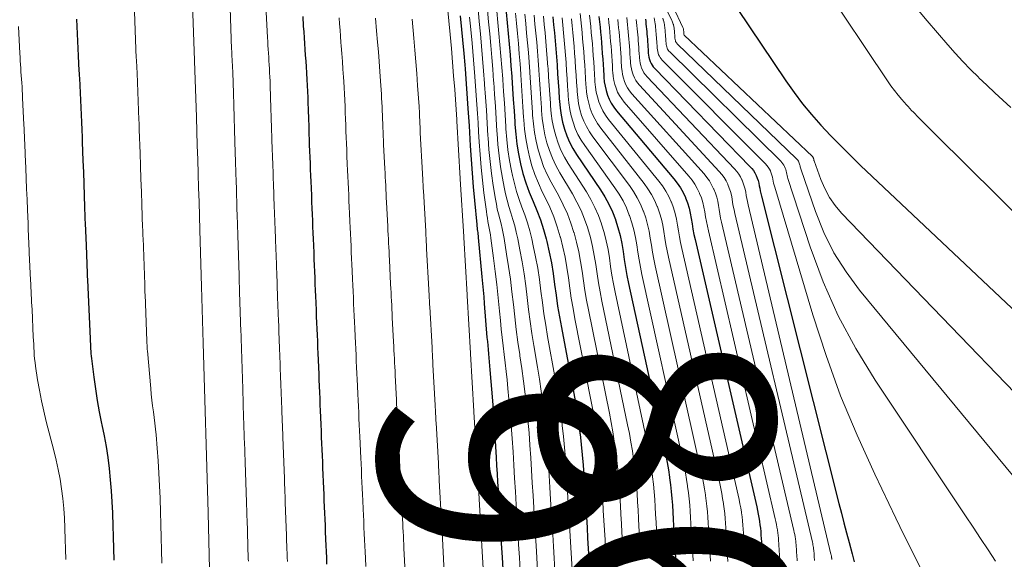
# Model space of a CAD drawing. Units: feet. Extents: x 1945000 to 1950019, y 530000 to 535000.
# Drawn here: x 1946439 to 1946523, y 531327 to 531374 of the extents above; entities that cross this region are included whole.
import ezdxf
from ezdxf.enums import TextEntityAlignment as Align

# ---------------------------------------------------------------- set-up
doc = ezdxf.new("R2010")
doc.units = ezdxf.units.FT
doc.header["$LTSCALE"] = 100
doc.header["$MEASUREMENT"] = 0
for name, color, linetype, lineweight in [('CONTOUR INDEX', 32, 'Continuous', 25), ('CONTOUR INDEX LABEL', 7, 'Continuous', 15), ('CONTOUR INTERMEDIATE', 40, 'Continuous', 15)]:
    doc.layers.add(name, color=color, linetype=linetype, lineweight=lineweight)
doc.styles.add('slant', font='romans.shx', dxfattribs={"oblique": 14.999978})

msp = doc.modelspace()

# ---------------------------------------------------------------- linework, layer by layer
at = {"layer": 'CONTOUR INDEX', "flags": 128}
for points, elevation in [([(1946480.553, 531374.152), (1946480.643, 531373.239), (1946480.732, 531372.326), (1946480.816, 531371.406), (1946480.895, 531370.49), (1946480.968, 531369.574), (1946481.036, 531368.657), (1946481.042, 531368.581), (1946481.108, 531367.626), (1946481.172, 531366.671), (1946481.232, 531365.715), (1946481.29, 531364.759), (1946481.302, 531364.554), (1946481.374, 531363.704), (1946481.473, 531362.858), (1946481.614, 531362.017), (1946481.783, 531361.181), (1946481.998, 531360.355), (1946482.245, 531359.542), (1946482.54, 531358.746), (1946482.867, 531357.96), (1946483.197, 531357.176), (1946483.498, 531356.38), (1946483.754, 531355.57), (1946483.981, 531354.75), (1946484.034, 531354.536), (1946484.242, 531353.624), (1946484.427, 531352.709), (1946484.579, 531351.788), (1946484.708, 531350.862), (1946484.829, 531349.935), (1946484.963, 531349.01), (1946485.115, 531348.087), (1946485.279, 531347.166), (1946486.285, 531341.827), (1946486.45, 531340.907), (1946486.603, 531339.985), (1946486.741, 531339.061), (1946486.867, 531338.135), (1946486.878, 531338.048), (1946486.982, 531337.163), (1946487.073, 531336.277), (1946487.147, 531335.389), (1946487.209, 531334.5), (1946487.262, 531333.61), (1946487.316, 531332.721), (1946487.369, 531331.831), (1946487.423, 531330.941), (1946487.476, 531330.05), (1946487.529, 531329.16), (1946487.582, 531328.27), (1946487.634, 531327.38), (1946487.687, 531326.49)], 880), ([(1946500.31, 531374.47), (1946504.497, 531368.267), (1946505.195, 531367.282), (1946505.921, 531366.32), (1946506.689, 531365.391), (1946507.486, 531364.485), (1946508.314, 531363.605), (1946509.153, 531362.737), (1946510.01, 531361.886), (1946510.88, 531361.047), (1946527.283, 531345.543)], 800), ([(1946443.804, 531373.564), (1946443.942, 531370.411), (1946443.952, 531370.2), (1946443.963, 531369.989), (1946443.975, 531369.778), (1946443.988, 531369.568), (1946444.002, 531369.357), (1946444.016, 531369.146), (1946444.031, 531368.936), (1946444.045, 531368.725), (1946444.06, 531368.508), (1946444.073, 531368.296), (1946444.084, 531368.083), (1946444.094, 531367.87), (1946444.231, 531364.731), (1946444.24, 531364.518), (1946444.249, 531364.305), (1946444.258, 531364.092), (1946444.267, 531363.88), (1946444.276, 531363.667), (1946444.285, 531363.454), (1946444.293, 531363.241), (1946444.301, 531363.028), (1946444.358, 531361.457), (1946444.394, 531360.458), (1946444.43, 531359.46), (1946444.466, 531358.461), (1946444.502, 531357.463), (1946444.559, 531355.882), (1946444.567, 531355.672), (1946444.575, 531355.462), (1946444.583, 531355.252), (1946444.592, 531355.042), (1946444.6, 531354.832), (1946444.609, 531354.622), (1946444.617, 531354.412), (1946444.626, 531354.202), (1946444.758, 531351.036), (1946444.767, 531350.827), (1946444.776, 531350.617), (1946444.786, 531350.408), (1946444.795, 531350.198), (1946444.805, 531349.989), (1946444.814, 531349.779), (1946444.824, 531349.57), (1946444.833, 531349.36), (1946444.971, 531346.19), (1946444.98, 531345.981), (1946444.989, 531345.772), (1946444.998, 531345.563), (1946445.007, 531345.354), (1946445.019, 531345.145), (1946445.034, 531344.937), (1946445.054, 531344.729), (1946445.078, 531344.521), (1946445.28, 531342.928), (1946445.42, 531341.931), (1946445.576, 531340.936), (1946445.756, 531339.946), (1946445.954, 531338.959), (1946445.977, 531338.85), (1946446.162, 531337.917), (1946446.33, 531336.981), (1946446.472, 531336.042), (1946446.597, 531335.099), (1946446.697, 531334.153), (1946446.779, 531333.206), (1946446.837, 531332.258), (1946446.877, 531331.308), (1946446.879, 531331.233), (1946446.908, 531330.245), (1946446.937, 531329.257), (1946446.967, 531328.269), (1946446.997, 531327.281)], 940), ([(1946463.157, 531373.772), (1946463.206, 531372.967), (1946463.238, 531372.466), (1946463.271, 531371.965), (1946463.305, 531371.464), (1946463.34, 531370.963), (1946463.375, 531370.462), (1946463.409, 531369.961), (1946463.442, 531369.46), (1946463.474, 531368.959), (1946463.477, 531368.921), (1946463.508, 531368.4), (1946463.536, 531367.88), (1946463.559, 531367.359), (1946463.579, 531366.838), (1946463.592, 531366.462), (1946463.617, 531365.762), (1946463.641, 531365.062), (1946463.665, 531364.363), (1946463.689, 531363.663), (1946463.7, 531363.313), (1946463.719, 531362.788), (1946463.738, 531362.263), (1946463.758, 531361.738), (1946463.779, 531361.213), (1946463.801, 531360.688), (1946463.822, 531360.164), (1946463.844, 531359.639), (1946463.865, 531359.114), (1946463.893, 531358.425), (1946463.914, 531357.899), (1946463.935, 531357.373), (1946463.957, 531356.847), (1946463.979, 531356.322), (1946464.002, 531355.796), (1946464.023, 531355.27), (1946464.045, 531354.744), (1946464.066, 531354.218), (1946464.093, 531353.534), (1946464.115, 531353.006), (1946464.136, 531352.478), (1946464.158, 531351.95), (1946464.179, 531351.422), (1946464.201, 531350.894), (1946464.223, 531350.366), (1946464.245, 531349.838), (1946464.268, 531349.31), (1946464.296, 531348.635), (1946464.318, 531348.107), (1946464.34, 531347.579), (1946464.362, 531347.051), (1946464.384, 531346.523), (1946464.406, 531345.995), (1946464.427, 531345.466), (1946464.449, 531344.938), (1946464.471, 531344.41), (1946464.499, 531343.743), (1946464.521, 531343.213), (1946464.543, 531342.684), (1946464.565, 531342.154), (1946464.586, 531341.625), (1946464.608, 531341.096), (1946464.63, 531340.566), (1946464.652, 531340.037), (1946464.674, 531339.507), (1946464.703, 531338.855), (1946464.725, 531338.324), (1946464.748, 531337.794), (1946464.77, 531337.263), (1946464.792, 531336.733), (1946464.814, 531336.202), (1946464.836, 531335.671), (1946464.858, 531335.141), (1946464.88, 531334.61), (1946464.907, 531333.962), (1946464.93, 531333.43), (1946464.952, 531332.898), (1946464.974, 531332.366), (1946464.996, 531331.834), (1946465.018, 531331.302), (1946465.04, 531330.771), (1946465.062, 531330.239), (1946465.084, 531329.707), (1946465.11, 531329.066), (1946465.132, 531328.533), (1946465.154, 531328.001), (1946465.176, 531327.468), (1946465.199, 531326.935)], 920), ([(1946476.629, 531373.845), (1946476.936, 531370.618), (1946476.966, 531370.292), (1946476.994, 531369.967), (1946477.02, 531369.641), (1946477.044, 531369.315), (1946477.286, 531365.907), (1946477.312, 531365.538), (1946477.337, 531365.169), (1946477.36, 531364.8), (1946477.383, 531364.431), (1946477.485, 531362.705), (1946477.56, 531361.537), (1946477.644, 531360.37), (1946477.741, 531359.204), (1946477.845, 531358.038), (1946478.04, 531355.989), (1946478.054, 531355.849), (1946478.069, 531355.708), (1946478.086, 531355.568), (1946478.104, 531355.428), (1946478.122, 531355.288), (1946478.138, 531355.148), (1946478.154, 531355.008), (1946478.168, 531354.868), (1946478.486, 531351.514), (1946478.539, 531350.944), (1946478.59, 531350.373), (1946478.639, 531349.803), (1946478.686, 531349.232), (1946478.92, 531346.31), (1946478.949, 531345.965), (1946478.979, 531345.621), (1946479.01, 531345.277), (1946479.043, 531344.933), (1946479.076, 531344.589), (1946479.108, 531344.245), (1946479.137, 531343.901), (1946479.166, 531343.556), (1946479.378, 531340.906), (1946479.435, 531340.164), (1946479.489, 531339.421), (1946479.539, 531338.678), (1946479.585, 531337.934), (1946479.697, 531336.062), (1946479.738, 531335.361), (1946479.78, 531334.66), (1946479.822, 531333.959), (1946479.863, 531333.258), (1946479.922, 531332.279), (1946479.993, 531331.088), (1946480.063, 531329.897), (1946480.134, 531328.707), (1946480.205, 531327.516), (1946480.268, 531326.472)], 900), ([(1946484.547, 531373.74), (1946484.615, 531373.061), (1946484.681, 531372.381), (1946484.744, 531371.696), (1946484.804, 531371.014), (1946484.858, 531370.332), (1946484.909, 531369.65), (1946484.913, 531369.593), (1946484.962, 531368.882), (1946485.009, 531368.171), (1946485.054, 531367.46), (1946485.098, 531366.749), (1946485.11, 531366.55), (1946485.168, 531365.942), (1946485.254, 531365.34), (1946485.382, 531364.744), (1946485.538, 531364.154), (1946485.741, 531363.58), (1946485.977, 531363.021), (1946486.263, 531362.486), (1946486.581, 531361.967), (1946488.631, 531358.946), (1946489.006, 531358.342), (1946489.349, 531357.721), (1946489.642, 531357.076), (1946489.901, 531356.414), (1946489.913, 531356.379), (1946490.121, 531355.717), (1946490.302, 531355.048), (1946490.442, 531354.369), (1946490.555, 531353.684), (1946490.656, 531352.996), (1946490.768, 531352.309), (1946490.896, 531351.626), (1946491.035, 531350.944), (1946494.091, 531336.842), (1946494.217, 531336.229), (1946494.334, 531335.614), (1946494.438, 531334.997), (1946494.533, 531334.378), (1946494.543, 531334.307), (1946494.619, 531333.722), (1946494.685, 531333.136), (1946494.737, 531332.548), (1946494.78, 531331.96), (1946494.815, 531331.371), (1946494.85, 531330.781), (1946494.886, 531330.192), (1946494.921, 531329.603), (1946494.956, 531329.013), (1946494.991, 531328.424), (1946495.026, 531327.835), (1946495.061, 531327.245)], 860), ([(1946488.5, 531373.773), (1946488.546, 531373.328), (1946488.59, 531372.882), (1946488.633, 531372.435), (1946488.674, 531371.986), (1946488.713, 531371.539), (1946488.749, 531371.091), (1946488.782, 531370.643), (1946488.785, 531370.606), (1946488.817, 531370.139), (1946488.848, 531369.673), (1946488.878, 531369.206), (1946488.906, 531368.739), (1946488.914, 531368.591), (1946488.954, 531368.201), (1946489.015, 531367.815), (1946489.108, 531367.436), (1946489.222, 531367.061), (1946489.372, 531366.7), (1946489.546, 531366.353), (1946489.757, 531366.027), (1946489.993, 531365.715), (1946494.905, 531359.903), (1946495.195, 531359.527), (1946495.46, 531359.135), (1946495.688, 531358.721), (1946495.891, 531358.291), (1946495.904, 531358.26), (1946496.065, 531357.83), (1946496.203, 531357.394), (1946496.306, 531356.949), (1946496.388, 531356.498), (1946496.458, 531356.043), (1946496.536, 531355.589), (1946496.625, 531355.138), (1946496.723, 531354.688), (1946501.997, 531331.817), (1946502.062, 531331.515), (1946502.124, 531331.213), (1946502.178, 531330.91), (1946502.227, 531330.606), (1946502.232, 531330.568), (1946502.272, 531330.281), (1946502.306, 531329.994), (1946502.332, 531329.707), (1946502.353, 531329.418), (1946502.371, 531329.13), (1946502.388, 531328.841), (1946502.405, 531328.553), (1946502.422, 531328.264), (1946502.439, 531327.976), (1946502.455, 531327.687), (1946502.472, 531327.399), (1946502.49, 531327.11)], 840), ([(1946492.468, 531373.551), (1946492.498, 531373.34), (1946492.521, 531373.128), (1946492.543, 531372.915), (1946492.564, 531372.703), (1946492.584, 531372.49), (1946492.604, 531372.276), (1946492.622, 531372.063), (1946492.639, 531371.85), (1946492.656, 531371.636), (1946492.657, 531371.619), (1946492.672, 531371.397), (1946492.687, 531371.174), (1946492.701, 531370.952), (1946492.715, 531370.73), (1946492.719, 531370.654), (1946492.738, 531370.471), (1946492.768, 531370.29), (1946492.815, 531370.112), (1946492.873, 531369.937), (1946492.95, 531369.77), (1946493.038, 531369.611), (1946493.146, 531369.464), (1946493.265, 531369.325), (1946501.411, 531360.954), (1946501.567, 531360.777), (1946501.71, 531360.591), (1946501.833, 531360.392), (1946501.944, 531360.184), (1946501.954, 531360.164), (1946502.04, 531359.956), (1946502.114, 531359.745), (1946502.17, 531359.528), (1946502.212, 531359.306), (1946502.248, 531359.083), (1946502.289, 531358.861), (1946502.336, 531358.64), (1946502.388, 531358.42), (1946509.023, 531332.125), (1946509.236, 531331.288), (1946509.452, 531330.452), (1946509.67, 531329.617), (1946509.892, 531328.782), (1946510.149, 531327.819), (1946510.239, 531327.466), (1946510.325, 531327.111)], 820)]:
    msp.add_lwpolyline(points, dxfattribs=dict(at, elevation=elevation))
at = {"layer": 'CONTOUR INTERMEDIATE', "flags": 128}
for points, elevation in [([(1946490.145, 531382.829), (1946494.724, 531373.447), (1946494.761, 531373.367), (1946494.795, 531373.287), (1946494.826, 531373.206), (1946494.855, 531373.123), (1946494.865, 531373.095), (1946494.885, 531373.026), (1946494.903, 531372.956), (1946494.916, 531372.884), (1946494.926, 531372.813), (1946494.933, 531372.74), (1946494.94, 531372.668), (1946494.948, 531372.596), (1946494.955, 531372.523), (1946494.961, 531372.45), (1946494.968, 531372.377), (1946494.973, 531372.305), (1946494.979, 531372.232), (1946494.985, 531372.15), (1946494.99, 531372.075), (1946494.995, 531371.999), (1946495, 531371.923), (1946495.001, 531371.897), (1946495.008, 531371.835), (1946495.019, 531371.774), (1946495.035, 531371.714), (1946495.056, 531371.655), (1946495.082, 531371.599), (1946495.113, 531371.546), (1946495.151, 531371.497), (1946495.193, 531371.451), (1946505.387, 531361.614), (1946505.449, 531361.548), (1946505.505, 531361.479), (1946505.555, 531361.403), (1946505.599, 531361.325), (1946505.638, 531361.238), (1946505.667, 531361.158), (1946505.689, 531361.075), (1946505.705, 531360.991), (1946505.72, 531360.906), (1946505.738, 531360.822), (1946505.76, 531360.739), (1946505.786, 531360.656), (1946507.012, 531357.109), (1946507.746, 531355.306), (1946508.601, 531353.571), (1946509.637, 531351.937), (1946510.795, 531350.372), (1946526.479, 531331.402)], 808), ([(1946507.562, 531376.679), (1946513.175, 531368.277), (1946513.465, 531367.86), (1946513.766, 531367.452), (1946514.083, 531367.055), (1946514.411, 531366.667), (1946514.792, 531366.233), (1946514.938, 531366.069), (1946515.087, 531365.907), (1946515.238, 531365.747), (1946515.392, 531365.589), (1946515.832, 531365.144), (1946516.208, 531364.766), (1946516.584, 531364.389), (1946516.962, 531364.012), (1946517.34, 531363.637), (1946538.284, 531342.921)], 796), ([(1946515.125, 531375.138), (1946516.56, 531373.423), (1946518.343, 531371.366), (1946518.98, 531370.649), (1946519.627, 531369.944), (1946520.292, 531369.255), (1946520.969, 531368.576), (1946521, 531368.546), (1946521.674, 531367.896), (1946522.355, 531367.253), (1946523.044, 531366.619), (1946523.74, 531365.993)], 792), ([(1946448.766, 531374.193), (1946448.921, 531370.22), (1946448.926, 531370.112), (1946448.931, 531370.004), (1946448.937, 531369.896), (1946448.944, 531369.789), (1946448.951, 531369.681), (1946448.958, 531369.573), (1946448.965, 531369.465), (1946448.972, 531369.358), (1946448.978, 531369.247), (1946448.984, 531369.138), (1946448.99, 531369.029), (1946448.994, 531368.92), (1946449.145, 531364.952), (1946449.149, 531364.843), (1946449.153, 531364.735), (1946449.157, 531364.627), (1946449.161, 531364.518), (1946449.165, 531364.41), (1946449.169, 531364.302), (1946449.173, 531364.193), (1946449.177, 531364.085), (1946449.245, 531362.098), (1946449.282, 531360.997), (1946449.32, 531359.895), (1946449.357, 531358.793), (1946449.395, 531357.692), (1946449.463, 531355.697), (1946449.467, 531355.592), (1946449.47, 531355.486), (1946449.474, 531355.38), (1946449.478, 531355.275), (1946449.481, 531355.169), (1946449.485, 531355.063), (1946449.489, 531354.958), (1946449.493, 531354.852), (1946449.637, 531350.853), (1946449.64, 531350.748), (1946449.644, 531350.644), (1946449.648, 531350.539), (1946449.652, 531350.434), (1946449.655, 531350.329), (1946449.659, 531350.224), (1946449.663, 531350.12), (1946449.667, 531350.015), (1946449.823, 531346.009), (1946449.827, 531345.905), (1946449.831, 531345.801), (1946449.835, 531345.697), (1946449.839, 531345.593), (1946449.844, 531345.49), (1946449.849, 531345.386), (1946449.857, 531345.282), (1946449.865, 531345.179), (1946450.152, 531341.955), (1946450.2, 531341.458), (1946450.254, 531340.962), (1946450.315, 531340.467), (1946450.382, 531339.972), (1946450.449, 531339.477), (1946450.509, 531338.982), (1946450.562, 531338.485), (1946450.608, 531337.988), (1946450.705, 531336.848), (1946450.787, 531335.78), (1946450.857, 531334.711), (1946450.909, 531333.641), (1946450.949, 531332.571), (1946450.951, 531332.514), (1946450.983, 531331.414), (1946451.016, 531330.315), (1946451.049, 531329.216), (1946451.081, 531328.116), (1946451.114, 531327.008)], 936), ([(1946453.732, 531374.835), (1946453.896, 531370.019), (1946453.895, 531370), (1946453.899, 531369.98), (1946454.059, 531365.165), (1946454.135, 531362.74), (1946454.172, 531361.535), (1946454.21, 531360.33), (1946454.247, 531359.125), (1946454.285, 531357.92), (1946454.359, 531355.51), (1946454.51, 531350.67), (1946454.65, 531345.837), (1946454.78, 531341.004), (1946454.781, 531340.987), (1946454.921, 531336.18), (1946454.922, 531336.154), (1946455.057, 531331.346), (1946455.054, 531331.311), (1946455.189, 531326.51)], 932), ([(1946456.936, 531374.511), (1946457.071, 531370.973), (1946457.078, 531370.811), (1946457.086, 531370.649), (1946457.094, 531370.487), (1946457.103, 531370.325), (1946457.113, 531370.163), (1946457.123, 531370.001), (1946457.132, 531369.839), (1946457.142, 531369.677), (1946457.152, 531369.498), (1946457.16, 531369.33), (1946457.167, 531369.163), (1946457.173, 531368.995), (1946457.227, 531367.226), (1946457.259, 531366.184), (1946457.291, 531365.142), (1946457.323, 531364.099), (1946457.354, 531363.057), (1946457.406, 531361.317), (1946457.411, 531361.145), (1946457.416, 531360.972), (1946457.422, 531360.8), (1946457.427, 531360.627), (1946457.433, 531360.455), (1946457.438, 531360.282), (1946457.444, 531360.11), (1946457.449, 531359.937), (1946457.558, 531356.474), (1946457.563, 531356.301), (1946457.569, 531356.127), (1946457.574, 531355.953), (1946457.58, 531355.779), (1946457.585, 531355.605), (1946457.591, 531355.431), (1946457.596, 531355.257), (1946457.602, 531355.083), (1946457.709, 531351.625), (1946457.715, 531351.449), (1946457.721, 531351.273), (1946457.726, 531351.097), (1946457.732, 531350.921), (1946457.738, 531350.745), (1946457.743, 531350.569), (1946457.749, 531350.393), (1946457.755, 531350.217), (1946457.872, 531346.774), (1946457.878, 531346.596), (1946457.884, 531346.419), (1946457.89, 531346.241), (1946457.895, 531346.063), (1946457.9, 531345.886), (1946457.905, 531345.708), (1946457.911, 531345.53), (1946457.916, 531345.353), (1946458.027, 531341.923), (1946458.033, 531341.744), (1946458.038, 531341.564), (1946458.044, 531341.385), (1946458.05, 531341.205), (1946458.056, 531341.026), (1946458.062, 531340.846), (1946458.068, 531340.667), (1946458.074, 531340.487), (1946458.186, 531337.081), (1946458.193, 531336.899), (1946458.199, 531336.718), (1946458.205, 531336.537), (1946458.211, 531336.356), (1946458.218, 531336.174), (1946458.224, 531335.993), (1946458.23, 531335.812), (1946458.236, 531335.631), (1946458.345, 531332.23), (1946458.35, 531332.047), (1946458.356, 531331.864), (1946458.363, 531331.68), (1946458.369, 531331.497), (1946458.375, 531331.314), (1946458.381, 531331.131), (1946458.387, 531330.948), (1946458.393, 531330.765), (1946458.503, 531327.377), (1946458.509, 531327.192)], 928), ([(1946460.037, 531374.141), (1946460.145, 531371.971), (1946460.162, 531371.639), (1946460.181, 531371.307), (1946460.201, 531370.976), (1946460.223, 531370.644), (1946460.245, 531370.313), (1946460.267, 531369.981), (1946460.287, 531369.65), (1946460.308, 531369.318), (1946460.309, 531369.294), (1946460.328, 531368.95), (1946460.346, 531368.606), (1946460.36, 531368.261), (1946460.373, 531367.917), (1946460.409, 531366.844), (1946460.437, 531365.973), (1946460.466, 531365.102), (1946460.494, 531364.231), (1946460.521, 531363.36), (1946460.554, 531362.315), (1946460.566, 531361.966), (1946460.577, 531361.618), (1946460.589, 531361.269), (1946460.602, 531360.92), (1946460.614, 531360.572), (1946460.627, 531360.223), (1946460.64, 531359.874), (1946460.652, 531359.526), (1946460.727, 531357.45), (1946460.74, 531357.1), (1946460.753, 531356.75), (1946460.766, 531356.4), (1946460.78, 531356.05), (1946460.793, 531355.7), (1946460.806, 531355.35), (1946460.819, 531355.001), (1946460.832, 531354.651), (1946460.906, 531352.581), (1946460.919, 531352.229), (1946460.932, 531351.876), (1946460.945, 531351.524), (1946460.958, 531351.172), (1946460.971, 531350.82), (1946460.984, 531350.467), (1946460.997, 531350.115), (1946461.01, 531349.763), (1946461.087, 531347.705), (1946461.1, 531347.352), (1946461.113, 531346.999), (1946461.126, 531346.646), (1946461.14, 531346.293), (1946461.154, 531345.94), (1946461.167, 531345.587), (1946461.18, 531345.234), (1946461.193, 531344.881), (1946461.266, 531342.833), (1946461.279, 531342.479), (1946461.292, 531342.124), (1946461.305, 531341.77), (1946461.319, 531341.415), (1946461.332, 531341.061), (1946461.345, 531340.706), (1946461.359, 531340.352), (1946461.372, 531339.997), (1946461.45, 531337.969), (1946461.463, 531337.613), (1946461.477, 531337.257), (1946461.49, 531336.901), (1946461.503, 531336.544), (1946461.516, 531336.188), (1946461.529, 531335.832), (1946461.542, 531335.476), (1946461.555, 531335.12), (1946461.628, 531333.096), (1946461.641, 531332.738), (1946461.655, 531332.381), (1946461.668, 531332.023), (1946461.682, 531331.666), (1946461.695, 531331.308), (1946461.708, 531330.951), (1946461.722, 531330.593), (1946461.735, 531330.236), (1946461.807, 531328.221), (1946461.821, 531327.862), (1946461.834, 531327.504), (1946461.847, 531327.145)], 924), ([(1946475.543, 531374.577), (1946475.765, 531372.23), (1946475.872, 531371.056), (1946475.973, 531369.881), (1946476.067, 531368.706), (1946476.155, 531367.531), (1946476.337, 531364.971), (1946476.34, 531364.904), (1946476.343, 531364.837), (1946476.627, 531359.926), (1946476.632, 531359.86), (1946476.926, 531354.948), (1946476.931, 531354.882), (1946477.215, 531349.96), (1946477.215, 531349.893), (1946477.509, 531344.982), (1946477.514, 531344.916), (1946477.798, 531340.004), (1946477.803, 531339.938), (1946478.097, 531335.026), (1946478.102, 531334.96), (1946478.395, 531330.048), (1946478.395, 531329.981), (1946478.679, 531325.07)], 904), ([(1946478.153, 531374.4), (1946478.258, 531373.347), (1946478.36, 531372.294), (1946478.458, 531371.232), (1946478.549, 531370.176), (1946478.633, 531369.118), (1946478.712, 531368.061), (1946478.718, 531367.973), (1946478.794, 531366.871), (1946478.868, 531365.769), (1946478.938, 531364.668), (1946479.005, 531363.565), (1946479.014, 531363.413), (1946479.091, 531362.389), (1946479.187, 531361.366), (1946479.312, 531360.347), (1946479.458, 531359.33), (1946479.644, 531358.153), (1946479.719, 531357.728), (1946479.803, 531357.305), (1946479.902, 531356.885), (1946480.01, 531356.467), (1946480.119, 531356.05), (1946480.218, 531355.63), (1946480.304, 531355.207), (1946480.38, 531354.782), (1946480.598, 531353.452), (1946480.764, 531352.381), (1946480.918, 531351.308), (1946481.053, 531350.232), (1946481.175, 531349.155), (1946481.295, 531348.078), (1946481.425, 531347.001), (1946481.57, 531345.927), (1946481.724, 531344.854), (1946481.738, 531344.762), (1946481.896, 531343.666), (1946482.044, 531342.568), (1946482.179, 531341.469), (1946482.303, 531340.368), (1946482.311, 531340.298), (1946482.417, 531339.231), (1946482.513, 531338.163), (1946482.595, 531337.094), (1946482.666, 531336.025), (1946482.73, 531334.954), (1946482.794, 531333.884), (1946482.858, 531332.814), (1946482.922, 531331.743), (1946482.985, 531330.673), (1946483.049, 531329.603), (1946483.112, 531328.532), (1946483.176, 531327.462), (1946483.24, 531326.391)], 892), ([(1946478.953, 531374.317), (1946479.053, 531373.311), (1946479.15, 531372.304), (1946479.243, 531371.29), (1946479.33, 531370.28), (1946479.41, 531369.27), (1946479.486, 531368.259), (1946479.492, 531368.176), (1946479.565, 531367.123), (1946479.636, 531366.07), (1946479.702, 531365.017), (1946479.766, 531363.963), (1946479.777, 531363.784), (1946479.851, 531362.821), (1946479.95, 531361.862), (1946480.083, 531360.907), (1946480.241, 531359.955), (1946480.384, 531359.181), (1946480.5, 531358.621), (1946480.633, 531358.066), (1946480.789, 531357.516), (1946480.961, 531356.971), (1946481.134, 531356.426), (1946481.292, 531355.877), (1946481.427, 531355.322), (1946481.548, 531354.763), (1946481.733, 531353.811), (1946481.918, 531352.794), (1946482.087, 531351.775), (1946482.23, 531350.752), (1946482.357, 531349.727), (1946482.48, 531348.7), (1946482.614, 531347.676), (1946482.764, 531346.653), (1946482.926, 531345.633), (1946483.234, 531343.791), (1946483.399, 531342.752), (1946483.553, 531341.713), (1946483.692, 531340.67), (1946483.819, 531339.627), (1946483.828, 531339.548), (1946483.935, 531338.542), (1946484.032, 531337.535), (1946484.111, 531336.526), (1946484.18, 531335.517), (1946484.24, 531334.507), (1946484.301, 531333.496), (1946484.361, 531332.486), (1946484.422, 531331.476), (1946484.482, 531330.466), (1946484.542, 531329.455), (1946484.602, 531328.445), (1946484.661, 531327.435), (1946484.721, 531326.424)], 888), ([(1946479.753, 531374.235), (1946479.848, 531373.275), (1946479.941, 531372.315), (1946480.029, 531371.348), (1946480.113, 531370.385), (1946480.19, 531369.422), (1946480.262, 531368.458), (1946480.268, 531368.379), (1946480.337, 531367.375), (1946480.405, 531366.371), (1946480.468, 531365.367), (1946480.529, 531364.362), (1946480.541, 531364.166), (1946480.614, 531363.262), (1946480.714, 531362.361), (1946480.852, 531361.465), (1946481.017, 531360.573), (1946481.097, 531360.189), (1946481.26, 531359.497), (1946481.446, 531358.811), (1946481.668, 531358.136), (1946481.914, 531357.469), (1946482.161, 531356.802), (1946482.387, 531356.128), (1946482.58, 531355.444), (1946482.751, 531354.753), (1946482.88, 531354.173), (1946483.078, 531353.209), (1946483.257, 531352.242), (1946483.406, 531351.271), (1946483.534, 531350.295), (1946483.657, 531349.319), (1946483.791, 531348.344), (1946483.944, 531347.372), (1946484.109, 531346.402), (1946484.752, 531342.812), (1946484.919, 531341.832), (1946485.074, 531340.851), (1946485.214, 531339.867), (1946485.342, 531338.881), (1946485.352, 531338.797), (1946485.459, 531337.852), (1946485.553, 531336.905), (1946485.63, 531335.957), (1946485.696, 531335.008), (1946485.753, 531334.058), (1946485.809, 531333.108), (1946485.866, 531332.158), (1946485.923, 531331.208), (1946485.979, 531330.258), (1946486.036, 531329.308), (1946486.093, 531328.358), (1946486.149, 531327.408), (1946486.205, 531326.457)], 884), ([(1946481.35, 531374.07), (1946481.437, 531373.204), (1946481.521, 531372.338), (1946481.602, 531371.464), (1946481.678, 531370.595), (1946481.747, 531369.725), (1946481.812, 531368.855), (1946481.817, 531368.784), (1946481.88, 531367.878), (1946481.94, 531366.971), (1946481.998, 531366.065), (1946482.053, 531365.158), (1946482.066, 531364.948), (1946482.135, 531364.15), (1946482.233, 531363.356), (1946482.374, 531362.568), (1946482.544, 531361.785), (1946482.761, 531361.014), (1946483.013, 531360.256), (1946483.315, 531359.517), (1946483.651, 531358.791), (1946483.907, 531358.283), (1946484.288, 531357.467), (1946484.634, 531356.639), (1946484.93, 531355.791), (1946485.191, 531354.93), (1946485.199, 531354.901), (1946485.412, 531354.042), (1946485.601, 531353.177), (1946485.753, 531352.305), (1946485.881, 531351.429), (1946486, 531350.55), (1946486.131, 531349.673), (1946486.28, 531348.799), (1946486.441, 531347.928), (1946487.831, 531340.836), (1946487.991, 531339.977), (1946488.141, 531339.115), (1946488.274, 531338.251), (1946488.396, 531337.386), (1946488.407, 531337.3), (1946488.507, 531336.475), (1946488.594, 531335.649), (1946488.664, 531334.821), (1946488.722, 531333.992), (1946488.772, 531333.163), (1946488.821, 531332.333), (1946488.871, 531331.503), (1946488.921, 531330.674), (1946488.971, 531329.843), (1946489.021, 531329.013), (1946489.07, 531328.183), (1946489.119, 531327.353), (1946489.169, 531326.524)], 876), ([(1946494.849, 531374.605), (1946495.678, 531372.833), (1946495.722, 531372.712), (1946495.738, 531372.611), (1946495.748, 531372.508), (1946495.755, 531372.401), (1946495.765, 531372.268), (1946495.797, 531372.185), (1946506.753, 531361.809), (1946506.767, 531361.794), (1946506.78, 531361.779), (1946506.792, 531361.761), (1946506.802, 531361.743), (1946506.841, 531361.667), (1946506.85, 531361.649), (1946506.856, 531361.631), (1946506.861, 531361.612), (1946506.865, 531361.592), (1946506.876, 531361.514), (1946506.88, 531361.494), (1946506.884, 531361.475), (1946506.889, 531361.456), (1946506.895, 531361.437), (1946507.467, 531359.842), (1946507.807, 531359.056), (1946508.208, 531358.307), (1946508.701, 531357.615), (1946509.255, 531356.962), (1946533.447, 531331.864)], 804), ([(1946466.27, 531373.679), (1946466.309, 531373.149), (1946466.349, 531372.62), (1946466.389, 531372.091), (1946466.43, 531371.562), (1946466.452, 531371.281), (1946466.503, 531370.611), (1946466.552, 531369.941), (1946466.599, 531369.271), (1946466.643, 531368.601), (1946466.668, 531368.217), (1946466.701, 531367.685), (1946466.73, 531367.153), (1946466.755, 531366.621), (1946466.777, 531366.088), (1946466.797, 531365.552), (1946466.816, 531365.023), (1946466.836, 531364.494), (1946466.855, 531363.965), (1946466.875, 531363.437), (1946466.896, 531362.908), (1946466.918, 531362.379), (1946466.94, 531361.85), (1946466.97, 531361.159), (1946466.993, 531360.631), (1946467.017, 531360.104), (1946467.041, 531359.577), (1946467.065, 531359.05), (1946467.09, 531358.523), (1946467.114, 531357.996), (1946467.138, 531357.469), (1946467.162, 531356.942), (1946467.194, 531356.245), (1946467.218, 531355.717), (1946467.242, 531355.19), (1946467.266, 531354.662), (1946467.29, 531354.135), (1946467.313, 531353.607), (1946467.337, 531353.08), (1946467.361, 531352.552), (1946467.385, 531352.025), (1946467.417, 531351.318), (1946467.441, 531350.792), (1946467.465, 531350.265), (1946467.489, 531349.738), (1946467.513, 531349.211), (1946467.537, 531348.685), (1946467.562, 531348.158), (1946467.586, 531347.631), (1946467.611, 531347.105), (1946467.644, 531346.397), (1946467.668, 531345.871), (1946467.692, 531345.345), (1946467.716, 531344.82), (1946467.74, 531344.294), (1946467.764, 531343.768), (1946467.788, 531343.242), (1946467.812, 531342.716), (1946467.836, 531342.19), (1946467.87, 531341.473), (1946467.894, 531340.949), (1946467.918, 531340.426), (1946467.942, 531339.902), (1946467.966, 531339.378), (1946467.99, 531338.854), (1946468.014, 531338.33), (1946468.039, 531337.806), (1946468.063, 531337.283), (1946468.097, 531336.558), (1946468.121, 531336.034), (1946468.146, 531335.51), (1946468.17, 531334.986), (1946468.195, 531334.462), (1946468.219, 531333.938), (1946468.243, 531333.414), (1946468.267, 531332.89), (1946468.291, 531332.366), (1946468.324, 531331.637), (1946468.348, 531331.114), (1946468.372, 531330.59), (1946468.397, 531330.067), (1946468.421, 531329.543), (1946468.445, 531329.02), (1946468.469, 531328.496), (1946468.493, 531327.973), (1946468.517, 531327.45), (1946468.551, 531326.715)], 916), ([(1946469.39, 531373.632), (1946469.42, 531373.274), (1946469.45, 531372.916), (1946469.48, 531372.558), (1946469.559, 531371.598), (1946469.627, 531370.76), (1946469.692, 531369.921), (1946469.753, 531369.083), (1946469.811, 531368.244), (1946469.885, 531367.148), (1946469.908, 531366.787), (1946469.928, 531366.427), (1946469.946, 531366.066), (1946469.962, 531365.705), (1946469.976, 531365.341), (1946469.99, 531364.983), (1946470.004, 531364.625), (1946470.018, 531364.267), (1946470.032, 531363.909), (1946470.047, 531363.551), (1946470.063, 531363.193), (1946470.08, 531362.835), (1946470.182, 531360.759), (1946470.2, 531360.402), (1946470.217, 531360.045), (1946470.235, 531359.688), (1946470.252, 531359.331), (1946470.27, 531358.974), (1946470.288, 531358.617), (1946470.306, 531358.26), (1946470.324, 531357.904), (1946470.43, 531355.823), (1946470.448, 531355.466), (1946470.466, 531355.109), (1946470.484, 531354.752), (1946470.502, 531354.395), (1946470.519, 531354.038), (1946470.537, 531353.681), (1946470.555, 531353.324), (1946470.573, 531352.967), (1946470.677, 531350.876), (1946470.695, 531350.52), (1946470.713, 531350.163), (1946470.731, 531349.807), (1946470.749, 531349.45), (1946470.767, 531349.094), (1946470.785, 531348.738), (1946470.803, 531348.381), (1946470.821, 531348.025), (1946470.928, 531345.936), (1946470.946, 531345.58), (1946470.964, 531345.224), (1946470.981, 531344.868), (1946470.999, 531344.512), (1946471.016, 531344.156), (1946471.034, 531343.801), (1946471.051, 531343.445), (1946471.069, 531343.089), (1946471.172, 531340.995), (1946471.19, 531340.64), (1946471.207, 531340.285), (1946471.225, 531339.931), (1946471.243, 531339.576), (1946471.261, 531339.221), (1946471.279, 531338.867), (1946471.297, 531338.512), (1946471.315, 531338.157), (1946471.421, 531336.059), (1946471.439, 531335.704), (1946471.458, 531335.349), (1946471.476, 531334.994), (1946471.495, 531334.64), (1946471.514, 531334.285), (1946471.533, 531333.93), (1946471.551, 531333.575), (1946471.569, 531333.22), (1946471.675, 531331.118), (1946471.693, 531330.764), (1946471.711, 531330.409), (1946471.729, 531330.055), (1946471.747, 531329.701), (1946471.764, 531329.346), (1946471.782, 531328.992), (1946471.8, 531328.638), (1946471.817, 531328.283), (1946471.921, 531326.178)], 912), ([(1946472.518, 531373.552), (1946472.663, 531371.914), (1946472.75, 531370.908), (1946472.832, 531369.901), (1946472.909, 531368.894), (1946472.983, 531367.887), (1946473.109, 531366.076), (1946473.122, 531365.888), (1946473.133, 531365.699), (1946473.142, 531365.51), (1946473.151, 531365.321), (1946473.158, 531365.131), (1946473.166, 531364.944), (1946473.174, 531364.756), (1946473.182, 531364.569), (1946473.19, 531364.382), (1946473.199, 531364.195), (1946473.208, 531364.008), (1946473.217, 531363.821), (1946473.401, 531360.359), (1946473.411, 531360.172), (1946473.421, 531359.985), (1946473.431, 531359.799), (1946473.441, 531359.612), (1946473.452, 531359.426), (1946473.462, 531359.239), (1946473.472, 531359.052), (1946473.483, 531358.866), (1946473.676, 531355.402), (1946473.686, 531355.215), (1946473.696, 531355.029), (1946473.707, 531354.842), (1946473.717, 531354.655), (1946473.727, 531354.469), (1946473.737, 531354.282), (1946473.747, 531354.095), (1946473.757, 531353.909), (1946473.941, 531350.435), (1946473.951, 531350.248), (1946473.961, 531350.062), (1946473.971, 531349.875), (1946473.981, 531349.689), (1946473.992, 531349.502), (1946474.002, 531349.316), (1946474.012, 531349.129), (1946474.023, 531348.943), (1946474.216, 531345.475), (1946474.226, 531345.289), (1946474.237, 531345.103), (1946474.247, 531344.917), (1946474.257, 531344.731), (1946474.267, 531344.545), (1946474.277, 531344.359), (1946474.287, 531344.173), (1946474.297, 531343.986), (1946474.481, 531340.516), (1946474.491, 531340.33), (1946474.501, 531340.145), (1946474.511, 531339.959), (1946474.522, 531339.773), (1946474.532, 531339.588), (1946474.542, 531339.402), (1946474.553, 531339.217), (1946474.563, 531339.031), (1946474.757, 531335.558), (1946474.767, 531335.373), (1946474.777, 531335.187), (1946474.788, 531335.002), (1946474.798, 531334.816), (1946474.808, 531334.631), (1946474.819, 531334.445), (1946474.829, 531334.26), (1946474.839, 531334.074), (1946475.03, 531330.599), (1946475.04, 531330.414), (1946475.05, 531330.229), (1946475.06, 531330.043), (1946475.071, 531329.858), (1946475.081, 531329.672), (1946475.091, 531329.487), (1946475.101, 531329.302), (1946475.111, 531329.116), (1946475.298, 531325.64)], 908), ([(1946477.431, 531373.722), (1946477.505, 531372.962), (1946477.643, 531371.508), (1946477.709, 531370.79), (1946477.771, 531370.071), (1946477.829, 531369.352), (1946477.882, 531368.633), (1946477.996, 531367.031), (1946478.051, 531366.251), (1946478.103, 531365.47), (1946478.153, 531364.689), (1946478.2, 531363.908), (1946478.251, 531363.052), (1946478.328, 531361.96), (1946478.419, 531360.869), (1946478.532, 531359.78), (1946478.661, 531358.693), (1946478.867, 531357.093), (1946478.907, 531356.807), (1946478.952, 531356.522), (1946479.003, 531356.238), (1946479.059, 531355.954), (1946479.115, 531355.671), (1946479.167, 531355.387), (1946479.212, 531355.102), (1946479.253, 531354.816), (1946479.478, 531353.098), (1946479.619, 531351.97), (1946479.752, 531350.841), (1946479.873, 531349.711), (1946479.986, 531348.579), (1946480.062, 531347.771), (1946480.134, 531347.044), (1946480.211, 531346.317), (1946480.297, 531345.591), (1946480.387, 531344.866), (1946480.478, 531344.141), (1946480.563, 531343.415), (1946480.642, 531342.688), (1946480.715, 531341.961), (1946480.802, 531341.047), (1946480.904, 531339.92), (1946480.997, 531338.792), (1946481.079, 531337.663), (1946481.152, 531336.533), (1946481.219, 531335.403), (1946481.286, 531334.272), (1946481.354, 531333.142), (1946481.422, 531332.012), (1946481.489, 531330.88), (1946481.557, 531329.75), (1946481.625, 531328.619), (1946481.692, 531327.489), (1946481.759, 531326.358)], 896), ([(1946482.15, 531373.988), (1946482.232, 531373.168), (1946482.311, 531372.348), (1946482.387, 531371.522), (1946482.458, 531370.7), (1946482.524, 531369.877), (1946482.585, 531369.054), (1946482.59, 531368.986), (1946482.649, 531368.129), (1946482.707, 531367.271), (1946482.761, 531366.413), (1946482.813, 531365.555), (1946482.826, 531365.343), (1946482.892, 531364.594), (1946482.988, 531363.85), (1946483.128, 531363.114), (1946483.297, 531362.382), (1946483.515, 531361.663), (1946483.767, 531360.959), (1946484.071, 531360.276), (1946484.409, 531359.606), (1946485.054, 531358.437), (1946485.441, 531357.678), (1946485.794, 531356.905), (1946486.095, 531356.109), (1946486.361, 531355.3), (1946486.37, 531355.269), (1946486.586, 531354.46), (1946486.776, 531353.645), (1946486.927, 531352.822), (1946487.053, 531351.994), (1946487.167, 531351.163), (1946487.294, 531350.334), (1946487.44, 531349.509), (1946487.597, 531348.685), (1946489.387, 531339.842), (1946489.54, 531339.043), (1946489.683, 531338.243), (1946489.81, 531337.44), (1946489.927, 531336.636), (1946489.938, 531336.552), (1946490.033, 531335.787), (1946490.116, 531335.021), (1946490.182, 531334.253), (1946490.237, 531333.484), (1946490.283, 531332.714), (1946490.329, 531331.945), (1946490.375, 531331.175), (1946490.421, 531330.405), (1946490.467, 531329.636), (1946490.513, 531328.866), (1946490.559, 531328.096), (1946490.605, 531327.327)], 872), ([(1946482.949, 531373.905), (1946483.026, 531373.132), (1946483.101, 531372.358), (1946483.172, 531371.58), (1946483.239, 531370.805), (1946483.301, 531370.029), (1946483.36, 531369.252), (1946483.364, 531369.189), (1946483.421, 531368.38), (1946483.475, 531367.572), (1946483.526, 531366.763), (1946483.575, 531365.954), (1946483.587, 531365.742), (1946483.651, 531365.042), (1946483.744, 531364.347), (1946483.881, 531363.658), (1946484.047, 531362.975), (1946484.262, 531362.307), (1946484.511, 531361.653), (1946484.812, 531361.022), (1946485.147, 531360.405), (1946486.225, 531358.6), (1946486.613, 531357.894), (1946486.966, 531357.173), (1946487.268, 531356.429), (1946487.535, 531355.67), (1946487.545, 531355.638), (1946487.761, 531354.878), (1946487.95, 531354.112), (1946488.098, 531353.338), (1946488.22, 531352.557), (1946488.33, 531351.774), (1946488.453, 531350.993), (1946488.593, 531350.214), (1946488.745, 531349.438), (1946490.953, 531338.841), (1946491.098, 531338.105), (1946491.233, 531337.366), (1946491.353, 531336.625), (1946491.463, 531335.883), (1946491.474, 531335.803), (1946491.563, 531335.098), (1946491.641, 531334.392), (1946491.702, 531333.684), (1946491.753, 531332.975), (1946491.796, 531332.266), (1946491.838, 531331.556), (1946491.88, 531330.847), (1946491.922, 531330.138), (1946491.964, 531329.428), (1946492.006, 531328.719), (1946492.048, 531328.009), (1946492.09, 531327.3)], 868), ([(1946483.749, 531373.822), (1946483.821, 531373.096), (1946483.892, 531372.369), (1946483.958, 531371.638), (1946484.022, 531370.91), (1946484.08, 531370.18), (1946484.135, 531369.451), (1946484.14, 531369.391), (1946484.193, 531368.632), (1946484.244, 531367.872), (1946484.292, 531367.113), (1946484.338, 531366.353), (1946484.35, 531366.146), (1946484.411, 531365.492), (1946484.501, 531364.844), (1946484.633, 531364.203), (1946484.795, 531363.567), (1946485.005, 531362.946), (1946485.249, 531362.341), (1946485.543, 531361.759), (1946485.872, 531361.193), (1946487.42, 531358.77), (1946487.804, 531358.116), (1946488.154, 531357.446), (1946488.452, 531356.752), (1946488.717, 531356.041), (1946488.728, 531356.008), (1946488.94, 531355.297), (1946489.126, 531354.58), (1946489.271, 531353.854), (1946489.388, 531353.121), (1946489.494, 531352.386), (1946489.612, 531351.652), (1946489.746, 531350.921), (1946489.892, 531350.192), (1946492.52, 531337.842), (1946492.656, 531337.167), (1946492.783, 531336.49), (1946492.895, 531335.811), (1946492.998, 531335.131), (1946493.008, 531335.055), (1946493.091, 531334.41), (1946493.163, 531333.764), (1946493.22, 531333.116), (1946493.266, 531332.468), (1946493.305, 531331.818), (1946493.344, 531331.169), (1946493.383, 531330.519), (1946493.421, 531329.87), (1946493.459, 531329.221), (1946493.498, 531328.571), (1946493.537, 531327.922), (1946493.575, 531327.273)], 864), ([(1946485.347, 531373.658), (1946485.41, 531373.025), (1946485.471, 531372.392), (1946485.529, 531371.754), (1946485.585, 531371.119), (1946485.635, 531370.484), (1946485.683, 531369.848), (1946485.687, 531369.796), (1946485.733, 531369.134), (1946485.777, 531368.472), (1946485.819, 531367.81), (1946485.86, 531367.147), (1946485.871, 531366.956), (1946485.926, 531366.393), (1946486.007, 531365.835), (1946486.13, 531365.285), (1946486.279, 531364.739), (1946486.474, 531364.21), (1946486.701, 531363.697), (1946486.975, 531363.207), (1946487.281, 531362.733), (1946489.861, 531359.127), (1946490.225, 531358.572), (1946490.557, 531358), (1946490.841, 531357.402), (1946491.093, 531356.788), (1946491.106, 531356.753), (1946491.307, 531356.138), (1946491.482, 531355.517), (1946491.616, 531354.886), (1946491.724, 531354.248), (1946491.819, 531353.606), (1946491.924, 531352.967), (1946492.045, 531352.33), (1946492.177, 531351.695), (1946495.666, 531335.84), (1946495.781, 531335.289), (1946495.888, 531334.736), (1946495.983, 531334.181), (1946496.071, 531333.624), (1946496.08, 531333.558), (1946496.15, 531333.033), (1946496.21, 531332.507), (1946496.258, 531331.979), (1946496.296, 531331.451), (1946496.327, 531330.922), (1946496.359, 531330.393), (1946496.391, 531329.864), (1946496.422, 531329.335), (1946496.454, 531328.806), (1946496.485, 531328.276), (1946496.517, 531327.747), (1946496.548, 531327.218)], 856), ([(1946486.147, 531373.575), (1946486.205, 531372.989), (1946486.262, 531372.403), (1946486.316, 531371.812), (1946486.367, 531371.224), (1946486.414, 531370.636), (1946486.458, 531370.047), (1946486.461, 531369.998), (1946486.503, 531369.385), (1946486.544, 531368.772), (1946486.583, 531368.158), (1946486.621, 531367.545), (1946486.632, 531367.363), (1946486.683, 531366.844), (1946486.76, 531366.33), (1946486.875, 531365.824), (1946487.017, 531365.322), (1946487.202, 531364.836), (1946487.418, 531364.366), (1946487.678, 531363.92), (1946487.97, 531363.489), (1946491.104, 531359.314), (1946491.453, 531358.806), (1946491.772, 531358.28), (1946492.046, 531357.73), (1946492.288, 531357.163), (1946492.302, 531357.128), (1946492.495, 531356.561), (1946492.662, 531355.986), (1946492.79, 531355.402), (1946492.891, 531354.811), (1946492.98, 531354.216), (1946493.079, 531353.623), (1946493.193, 531353.033), (1946493.316, 531352.445), (1946497.244, 531334.836), (1946497.348, 531334.347), (1946497.444, 531333.857), (1946497.529, 531333.365), (1946497.606, 531332.871), (1946497.615, 531332.812), (1946497.677, 531332.347), (1946497.731, 531331.88), (1946497.774, 531331.412), (1946497.808, 531330.944), (1946497.836, 531330.474), (1946497.865, 531330.005), (1946497.893, 531329.536), (1946497.921, 531329.067), (1946497.949, 531328.598), (1946497.977, 531328.129), (1946498.005, 531327.66), (1946498.033, 531327.191)], 852), ([(1946486.891, 531374.032), (1946486.946, 531373.493), (1946487, 531372.953), (1946487.053, 531372.414), (1946487.103, 531371.87), (1946487.15, 531371.329), (1946487.193, 531370.787), (1946487.233, 531370.246), (1946487.236, 531370.201), (1946487.275, 531369.636), (1946487.313, 531369.072), (1946487.349, 531368.508), (1946487.384, 531367.944), (1946487.394, 531367.773), (1946487.442, 531367.298), (1946487.514, 531366.827), (1946487.622, 531366.363), (1946487.755, 531365.904), (1946487.929, 531365.461), (1946488.131, 531365.032), (1946488.377, 531364.627), (1946488.651, 531364.238), (1946492.359, 531359.506), (1946492.69, 531359.043), (1946492.993, 531358.563), (1946493.253, 531358.059), (1946493.485, 531357.538), (1946493.498, 531357.504), (1946493.682, 531356.983), (1946493.84, 531356.455), (1946493.961, 531355.917), (1946494.055, 531355.373), (1946494.138, 531354.824), (1946494.23, 531354.278), (1946494.336, 531353.734), (1946494.451, 531353.191), (1946498.824, 531333.833), (1946498.915, 531333.406), (1946499, 531332.978), (1946499.076, 531332.548), (1946499.145, 531332.117), (1946499.153, 531332.063), (1946499.208, 531331.657), (1946499.256, 531331.251), (1946499.293, 531330.844), (1946499.323, 531330.435), (1946499.347, 531330.027), (1946499.371, 531329.618), (1946499.396, 531329.209), (1946499.421, 531328.8), (1946499.445, 531328.391), (1946499.47, 531327.982), (1946499.494, 531327.573), (1946499.518, 531327.164)], 848), ([(1946487.695, 531373.903), (1946487.746, 531373.41), (1946487.795, 531372.917), (1946487.843, 531372.424), (1946487.888, 531371.928), (1946487.931, 531371.434), (1946487.97, 531370.939), (1946488.008, 531370.444), (1946488.011, 531370.404), (1946488.047, 531369.888), (1946488.081, 531369.373), (1946488.114, 531368.858), (1946488.145, 531368.342), (1946488.154, 531368.18), (1946488.197, 531367.748), (1946488.264, 531367.321), (1946488.365, 531366.9), (1946488.49, 531366.484), (1946488.653, 531366.083), (1946488.842, 531365.696), (1946489.071, 531365.332), (1946489.326, 531364.982), (1946493.627, 531359.703), (1946493.938, 531359.283), (1946494.223, 531358.848), (1946494.468, 531358.389), (1946494.687, 531357.915), (1946494.7, 531357.882), (1946494.873, 531357.406), (1946495.022, 531356.925), (1946495.134, 531356.433), (1946495.222, 531355.935), (1946495.298, 531355.434), (1946495.383, 531354.933), (1946495.481, 531354.436), (1946495.587, 531353.939), (1946500.406, 531332.828), (1946500.485, 531332.463), (1946500.558, 531332.098), (1946500.624, 531331.731), (1946500.684, 531331.363), (1946500.691, 531331.316), (1946500.738, 531330.97), (1946500.779, 531330.623), (1946500.811, 531330.276), (1946500.836, 531329.928), (1946500.856, 531329.579), (1946500.877, 531329.23), (1946500.898, 531328.882), (1946500.919, 531328.533), (1946500.94, 531328.183), (1946500.961, 531327.835), (1946500.982, 531327.486), (1946501.003, 531327.137)], 844), ([(1946489.305, 531373.644), (1946489.346, 531373.245), (1946489.386, 531372.846), (1946489.424, 531372.446), (1946489.461, 531372.044), (1946489.496, 531371.644), (1946489.528, 531371.243), (1946489.558, 531370.842), (1946489.56, 531370.809), (1946489.589, 531370.391), (1946489.617, 531369.974), (1946489.644, 531369.556), (1946489.669, 531369.138), (1946489.677, 531369.004), (1946489.713, 531368.656), (1946489.768, 531368.312), (1946489.852, 531367.974), (1946489.956, 531367.64), (1946490.092, 531367.319), (1946490.251, 531367.011), (1946490.443, 531366.723), (1946490.657, 531366.448), (1946496.193, 531360.107), (1946496.459, 531359.773), (1946496.702, 531359.424), (1946496.912, 531359.054), (1946497.099, 531358.669), (1946497.112, 531358.639), (1946497.259, 531358.255), (1946497.385, 531357.864), (1946497.48, 531357.465), (1946497.554, 531357.06), (1946497.617, 531356.652), (1946497.688, 531356.244), (1946497.769, 531355.839), (1946497.857, 531355.435), (1946503.582, 531330.809), (1946503.635, 531330.571), (1946503.683, 531330.332), (1946503.726, 531330.092), (1946503.765, 531329.851), (1946503.769, 531329.822), (1946503.8, 531329.595), (1946503.827, 531329.368), (1946503.848, 531329.14), (1946503.865, 531328.911), (1946503.88, 531328.682), (1946503.893, 531328.454), (1946503.907, 531328.225), (1946503.92, 531327.997), (1946503.934, 531327.768), (1946503.947, 531327.54), (1946503.961, 531327.312)], 836), ([(1946490.109, 531373.515), (1946490.146, 531373.163), (1946490.181, 531372.81), (1946490.215, 531372.457), (1946490.248, 531372.102), (1946490.278, 531371.749), (1946490.306, 531371.395), (1946490.332, 531371.041), (1946490.334, 531371.011), (1946490.36, 531370.642), (1946490.384, 531370.273), (1946490.407, 531369.904), (1946490.43, 531369.535), (1946490.437, 531369.416), (1946490.469, 531369.109), (1946490.518, 531368.806), (1946490.594, 531368.509), (1946490.687, 531368.215), (1946490.809, 531367.934), (1946490.951, 531367.664), (1946491.123, 531367.413), (1946491.315, 531367.173), (1946497.485, 531360.315), (1946497.726, 531360.02), (1946497.946, 531359.713), (1946498.137, 531359.387), (1946498.307, 531359.047), (1946498.319, 531359.02), (1946498.453, 531358.68), (1946498.568, 531358.335), (1946498.653, 531357.981), (1946498.718, 531357.621), (1946498.774, 531357.259), (1946498.836, 531356.897), (1946498.908, 531356.537), (1946498.987, 531356.179), (1946505.169, 531329.803), (1946505.208, 531329.627), (1946505.244, 531329.451), (1946505.276, 531329.274), (1946505.306, 531329.096), (1946505.309, 531329.073), (1946505.332, 531328.906), (1946505.352, 531328.739), (1946505.368, 531328.571), (1946505.38, 531328.403), (1946505.39, 531328.234), (1946505.4, 531328.066), (1946505.41, 531327.898), (1946505.42, 531327.729), (1946505.43, 531327.561), (1946505.44, 531327.393), (1946505.45, 531327.224)], 832), ([(1946490.88, 531373.692), (1946490.912, 531373.386), (1946490.944, 531373.08), (1946490.974, 531372.775), (1946491.004, 531372.469), (1946491.032, 531372.16), (1946491.059, 531371.853), (1946491.083, 531371.546), (1946491.107, 531371.239), (1946491.108, 531371.214), (1946491.131, 531370.894), (1946491.152, 531370.574), (1946491.173, 531370.254), (1946491.192, 531369.934), (1946491.198, 531369.828), (1946491.226, 531369.563), (1946491.269, 531369.301), (1946491.335, 531369.044), (1946491.417, 531368.79), (1946491.524, 531368.547), (1946491.649, 531368.315), (1946491.8, 531368.1), (1946491.968, 531367.894), (1946498.789, 531360.525), (1946499.002, 531360.271), (1946499.198, 531360.005), (1946499.367, 531359.721), (1946499.518, 531359.426), (1946499.53, 531359.401), (1946499.648, 531359.105), (1946499.75, 531358.805), (1946499.825, 531358.496), (1946499.883, 531358.183), (1946499.932, 531357.867), (1946499.987, 531357.552), (1946500.051, 531357.239), (1946500.12, 531356.926), (1946506.757, 531328.797), (1946506.782, 531328.683), (1946506.806, 531328.569), (1946506.827, 531328.455), (1946506.847, 531328.34), (1946506.849, 531328.324), (1946506.864, 531328.217), (1946506.878, 531328.11), (1946506.887, 531328.002), (1946506.895, 531327.894), (1946506.901, 531327.786), (1946506.907, 531327.678), (1946506.913, 531327.571), (1946506.92, 531327.463), (1946506.927, 531327.353), (1946506.934, 531327.245)], 828), ([(1946491.688, 531373.516), (1946491.716, 531373.257), (1946491.743, 531372.998), (1946491.768, 531372.738), (1946491.793, 531372.479), (1946491.817, 531372.218), (1946491.839, 531371.958), (1946491.86, 531371.698), (1946491.88, 531371.437), (1946491.881, 531371.416), (1946491.901, 531371.145), (1946491.919, 531370.874), (1946491.936, 531370.602), (1946491.953, 531370.331), (1946491.958, 531370.241), (1946491.982, 531370.017), (1946492.018, 531369.795), (1946492.075, 531369.578), (1946492.145, 531369.364), (1946492.237, 531369.16), (1946492.344, 531368.964), (1946492.474, 531368.783), (1946492.619, 531368.612), (1946500.099, 531360.738), (1946500.284, 531360.523), (1946500.453, 531360.298), (1946500.6, 531360.056), (1946500.731, 531359.805), (1946500.742, 531359.782), (1946500.844, 531359.531), (1946500.932, 531359.275), (1946500.998, 531359.012), (1946501.048, 531358.745), (1946501.09, 531358.475), (1946501.138, 531358.207), (1946501.192, 531357.939), (1946501.252, 531357.673), (1946508.345, 531327.788), (1946508.357, 531327.738), (1946508.367, 531327.687), (1946508.377, 531327.637), (1946508.385, 531327.586), (1946508.394, 531327.531), (1946508.397, 531327.507), (1946508.4, 531327.483), (1946508.403, 531327.459), (1946508.405, 531327.435), (1946508.411, 531327.338)], 824), ([(1946493.214, 531373.653), (1946493.254, 531373.492), (1946493.283, 531373.329), (1946493.306, 531373.164), (1946493.324, 531372.999), (1946493.341, 531372.833), (1946493.358, 531372.667), (1946493.374, 531372.501), (1946493.39, 531372.334), (1946493.404, 531372.168), (1946493.418, 531372.001), (1946493.43, 531371.835), (1946493.443, 531371.647), (1946493.455, 531371.474), (1946493.466, 531371.301), (1946493.477, 531371.128), (1946493.48, 531371.069), (1946493.496, 531370.926), (1946493.52, 531370.786), (1946493.557, 531370.648), (1946493.603, 531370.512), (1946493.663, 531370.382), (1946493.733, 531370.259), (1946493.818, 531370.146), (1946493.912, 531370.038), (1946502.733, 531361.172), (1946502.858, 531361.033), (1946502.973, 531360.886), (1946503.073, 531360.729), (1946503.162, 531360.564), (1946503.17, 531360.548), (1946503.24, 531360.383), (1946503.299, 531360.216), (1946503.344, 531360.044), (1946503.377, 531359.869), (1946503.407, 531359.692), (1946503.442, 531359.516), (1946503.485, 531359.342), (1946503.533, 531359.169), (1946506.802, 531348.255), (1946507.934, 531344.777), (1946509.174, 531341.341), (1946510.576, 531337.967), (1946512.086, 531334.635), (1946513.906, 531330.86), (1946514.589, 531329.448), (1946515.277, 531328.038), (1946515.969, 531326.63)], 816), ([(1946493.953, 531373.635), (1946494.001, 531373.5), (1946494.016, 531373.454), (1946494.049, 531373.339), (1946494.078, 531373.224), (1946494.099, 531373.107), (1946494.116, 531372.988), (1946494.128, 531372.869), (1946494.14, 531372.75), (1946494.152, 531372.631), (1946494.164, 531372.512), (1946494.174, 531372.392), (1946494.185, 531372.272), (1946494.194, 531372.153), (1946494.203, 531372.033), (1946494.213, 531371.899), (1946494.221, 531371.774), (1946494.229, 531371.649), (1946494.236, 531371.524), (1946494.239, 531371.481), (1946494.25, 531371.379), (1946494.268, 531371.279), (1946494.295, 531371.18), (1946494.329, 531371.083), (1946494.373, 531370.991), (1946494.424, 531370.903), (1946494.485, 531370.822), (1946494.553, 531370.746), (1946504.055, 531361.392), (1946504.15, 531361.289), (1946504.236, 531361.182), (1946504.312, 531361.066), (1946504.38, 531360.944), (1946504.439, 531360.811), (1946504.484, 531360.687), (1946504.516, 531360.559), (1946504.541, 531360.429), (1946504.563, 531360.298), (1946504.589, 531360.168), (1946504.622, 531360.039), (1946504.66, 531359.912), (1946506.571, 531354.078), (1946507.686, 531351.092), (1946508.957, 531348.182), (1946510.461, 531345.385), (1946512.12, 531342.663), (1946519.863, 531331.059), (1946520.505, 531330.095), (1946521.146, 531329.129), (1946521.783, 531328.161), (1946522.419, 531327.192)], 812), ([(1946438.846, 531372.935), (1946438.959, 531370.602), (1946438.976, 531370.288), (1946438.993, 531369.974), (1946439.012, 531369.66), (1946439.033, 531369.347), (1946439.054, 531369.033), (1946439.076, 531368.72), (1946439.098, 531368.406), (1946439.121, 531368.093), (1946439.143, 531367.77), (1946439.163, 531367.454), (1946439.181, 531367.137), (1946439.197, 531366.82), (1946439.309, 531364.509), (1946439.324, 531364.192), (1946439.34, 531363.875), (1946439.355, 531363.558), (1946439.369, 531363.24), (1946439.384, 531362.923), (1946439.398, 531362.606), (1946439.411, 531362.289), (1946439.424, 531361.971), (1946439.47, 531360.815), (1946439.505, 531359.92), (1946439.54, 531359.025), (1946439.575, 531358.129), (1946439.61, 531357.234), (1946439.656, 531356.067), (1946439.669, 531355.753), (1946439.682, 531355.438), (1946439.695, 531355.124), (1946439.709, 531354.81), (1946439.724, 531354.496), (1946439.738, 531354.181), (1946439.753, 531353.867), (1946439.768, 531353.553), (1946439.877, 531351.219), (1946439.891, 531350.905), (1946439.906, 531350.591), (1946439.921, 531350.276), (1946439.937, 531349.962), (1946439.952, 531349.648), (1946439.967, 531349.334), (1946439.982, 531349.02), (1946439.998, 531348.705), (1946440.111, 531346.371), (1946440.126, 531346.057), (1946440.141, 531345.743), (1946440.156, 531345.429), (1946440.171, 531345.115), (1946440.191, 531344.801), (1946440.218, 531344.488), (1946440.254, 531344.176), (1946440.297, 531343.864), (1946440.478, 531342.692), (1946440.63, 531341.798), (1946440.801, 531340.907), (1946440.998, 531340.022), (1946441.214, 531339.141), (1946441.866, 531336.649), (1946442.064, 531335.835), (1946442.243, 531335.017), (1946442.393, 531334.194), (1946442.524, 531333.367), (1946442.626, 531332.535), (1946442.711, 531331.702), (1946442.768, 531330.867), (1946442.806, 531330.031), (1946442.809, 531329.953), (1946442.835, 531329.076), (1946442.86, 531328.2), (1946442.886, 531327.323)], 944)]:
    msp.add_lwpolyline(points, dxfattribs=dict(at, elevation=elevation))

# ---------------------------------------------------------------- texts
at = {"layer": 'CONTOUR INDEX LABEL', "style": 'slant', "oblique": 14.99998}
for s, rotation, p in [('860', 276.2377, (1946495.162, 531324.027, 860)), ('900', 273.49963, (1946480.69, 531319.805, 900))]:
    msp.add_text(s, height=20, rotation=rotation, dxfattribs=at).set_placement(p, align=Align.MIDDLE_CENTER)

doc.saveas('drawing.dxf')
